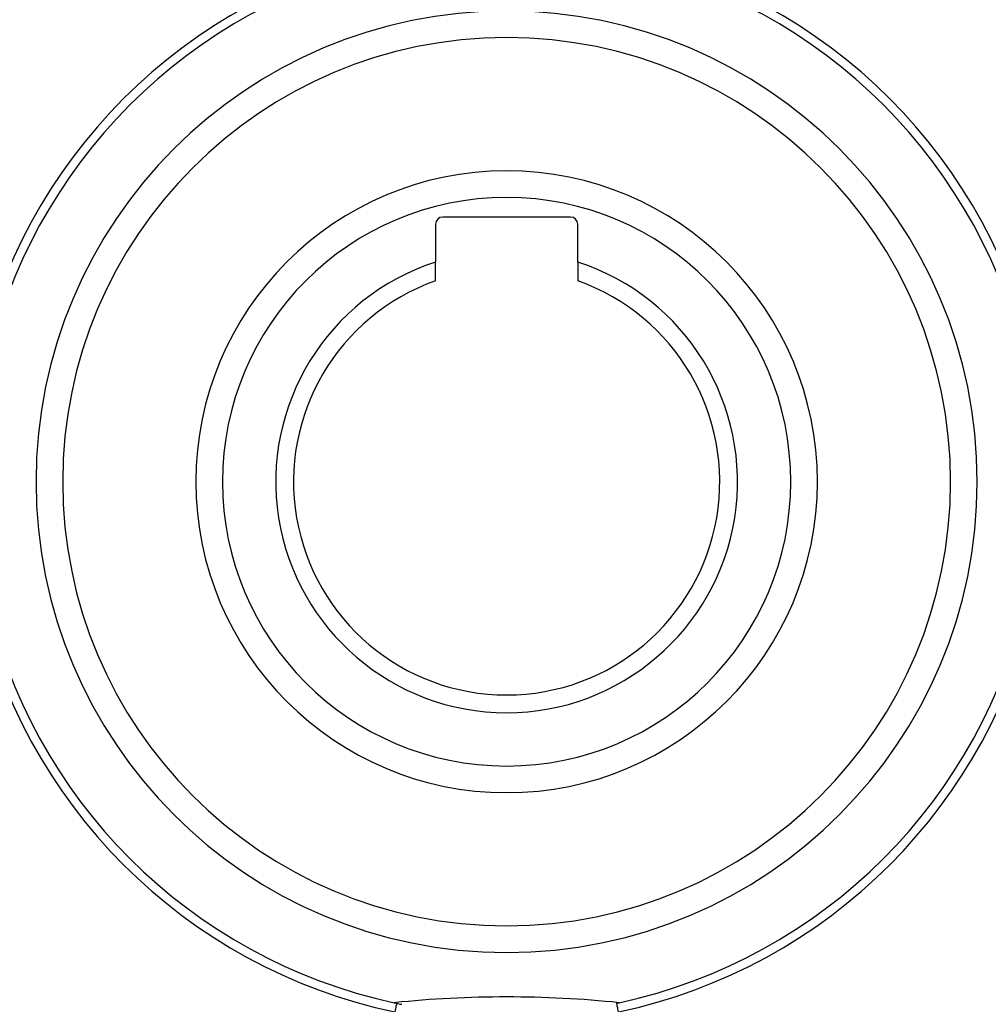
# Model space of a CAD drawing. Units: millimetres. Extents: x -270 to 480, y -298 to 298.
# Drawn here: x -232 to -178, y -52 to 4 of the extents above; entities that cross this region are included whole.
import ezdxf

# ---------------------------------------------------------------- set-up
doc = ezdxf.new("R2010")
doc.units = ezdxf.units.MM
doc.linetypes.add('DASHED', pattern=[9.652, 8.128, -1.524])
doc.layers.add('nevidi', color=4, linetype='DASHED')

msp = doc.modelspace()

# ---------------------------------------------------------------- linework, layer by layer
at = {"color": 2}
for p, q in [((-201.4, -7.6), (-208.6, -7.6)), ((-209, -8), (-209, -10.131)), ((-201, -10.131), (-201, -8)), ((-209, -11.186), (-209, -10.131)), ((-201, -10.131), (-201, -11.186))]:
    msp.add_line(p, q, dxfattribs=at)
for points in [[(-211.197, -51.853), (-211.21, -51.916), (-211.231, -52.014), (-211.245, -52.083), (-211.266, -52.181), (-211.28, -52.25), (-211.3, -52.342)], [(-198.7, -52.342), (-198.713, -52.279), (-198.734, -52.181), (-198.748, -52.113), (-198.769, -52.014), (-198.784, -51.946), (-198.803, -51.853)]]:
    msp.add_lwpolyline(points, dxfattribs=at)
for centre, radius, start, end in [((-205.003, -22.499), 30.498, 101.9163, 168.0813), ((-204.999, -22.497), 30.498, 11.9163, 78.0813), ((-205, -22.5), 30, 102.2007, 167.7993), ((-205, -22.5), 30, 12.2007, 77.7993), ((-205, -22.5), 25, 90, 270), ((-205, -22.5), 25, 270, 90), ((-205, -22.5), 17.5, 90, 270), ((-205, -22.5), 17.5, 270, 90), ((-208.6, -8), 0.4, 90, 180), ((-201.4, -8), 0.4, 0, 90), ((-205, -22.5), 13, 107.9202, 72.0798), ((-205, -22.5), 12, 109.4712, 70.5288), ((-205.001, -22.503), 30.498, 191.9163, 258.0813), ((-204.997, -22.501), 30.498, 281.9163, 348.0813), ((-205, -22.5), 30, 192.2007, 257.7993), ((-205, -22.5), 30, 282.2007, 347.7993), ((-205, -114), 62.5, 84.17783, 95.82217), ((-205, -22.5), 30, 257.7993, 258.0793), ((-205, -22.5), 30, 258.0793, 258.6544), ((-205, -22.5), 30, 281.9207, 282.2007)]:
    msp.add_arc(centre, radius, start, end, dxfattribs=at)
at = {"layer": 'nevidi', "color": 7, "linetype": 'Continuous'}
for radius, start, end in [(26.5, 90, 270), (26.5, 270, 90), (16, 90, 270), (16, 270, 90)]:
    msp.add_arc((-205, -22.5), radius, start, end, dxfattribs=at)

doc.saveas('drawing.dxf')
